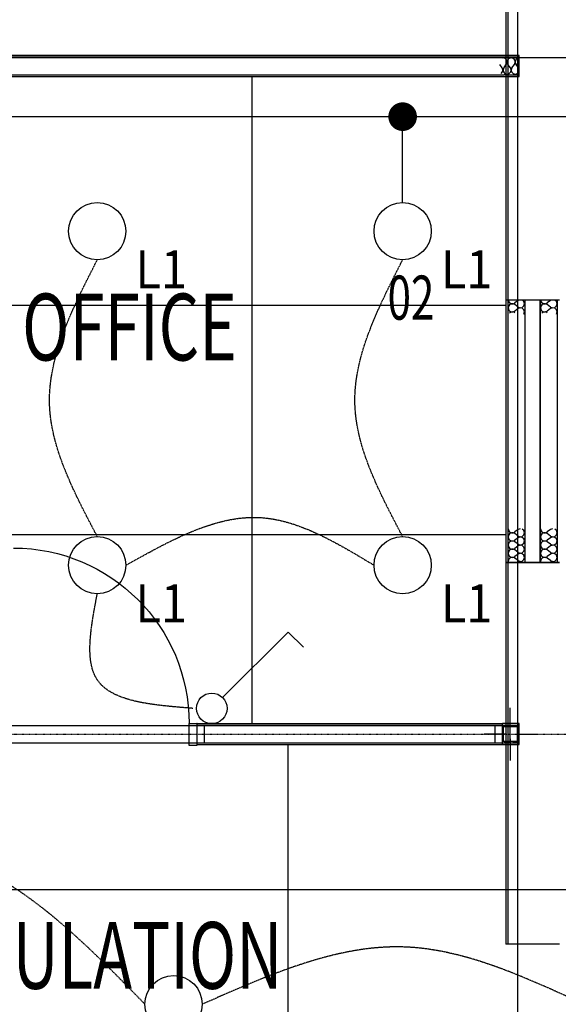
# Model space of a CAD drawing. Extents: x -7350 to 102894, y -9882 to 35664.
# Drawn here: x 54172 to 56994, y 8985 to 14143 of the extents above; entities that cross this region are included whole.
import ezdxf

# ---------------------------------------------------------------- set-up
doc = ezdxf.new("R2010")
doc.units = 0
doc.header["$PDMODE"] = 1
for name, pattern in [('EDG-DASH-3', [4.5, 3, -1.5]), ('X-3210-GC$0$EDG-1DOT-2', [5, 2, -1.4, 0.2, -1.4]), ('X-3210-GC$0$EDG-DASH-3', [4.5, 3, -1.5])]:
    doc.linetypes.add(name, pattern=pattern)
for name, color, linetype in [('LIT-CIRC', 6, 'CONTINUOUS'), ('LIT-FITT', 6, 'CONTINUOUS'), ('LIT-SWITCH', 2, 'EDG-DASH-3'), ('SYM-050', 6, 'CONTINUOUS'), ('SYM-ATT', 2, 'CONTINUOUS'), ('SYM-TEXT', 7, 'CONTINUOUS'), ('X-3210-GC$0$New_0_Pen_No__1', 31, 'X-3210-GC$0$EDG-DASH-3'), ('X-3210-GC$0$New_Archicad Doors_Pen_No__1', 11, 'CONTINUOUS'), ('X-3210-GC$0$New_Archicad Doors_Pen_No__3', 11, 'CONTINUOUS'), ('X-3210-GC$0$New_Archicad Windows_Pen_No__1', 11, 'CONTINUOUS'), ('X-3210-GC$0$New_Archicad Windows_Pen_No__2', 11, 'CONTINUOUS'), ('X-3210-GC$0$New_BIMx_Pen_No__3', 31, 'X-3210-GC$0$EDG-DASH-3'), ('X-3210-GC$0$New_ColumnsSteel_Pen_No__1', 8, 'CONTINUOUS'), ('X-3210-GC$0$New_ColumnsSteel_Pen_No__3', 8, 'CONTINUOUS'), ('X-3210-GC$0$New_FloorFinishes_Pen_No__1', 31, 'X-3210-GC$0$EDG-DASH-3'), ('X-3210-GC$0$New_WallFinishes_Pen_No__3', 8, 'CONTINUOUS'), ('X-3210-GC$0$New_WallInternal_Pen_No__3', 8, 'CONTINUOUS'), ('X-3210-GC$0$RCP-LINES', 11, 'CONTINUOUS'), ('X-3210-GC$0$RoomName_Pen_No__1', 31, 'CONTINUOUS'), ('X-3210-GC$0$WallExternal_Pen_No__1', 8, 'CONTINUOUS'), ('X-3210-GC$0$WallExternal_Pen_No__3', 8, 'CONTINUOUS'), ('X-3210-GC$0$X-ARC-GRID', 133, 'X-3210-GC$0$EDG-1DOT-2'), ('X-XREF', 7, 'CONTINUOUS')]:
    doc.layers.add(name, color=color, linetype=linetype)
doc.styles.add('EDG', font='edg.shx', dxfattribs={"width": 0.9})
doc.styles.add('X-3210-GC$0$EDG', font='edg.shx', dxfattribs={"width": 0.9})

# ---------------------------------------------------------------- blocks, each defined once
blk = doc.blocks.new('X-3210-GC')
at = {"layer": 'X-3210-GC$0$New_0_Pen_No__1'}
for p, q in [((11819.6, 12672.9), (11819.6, 11300)), ((11899.6, 12672.9), (11819.6, 12672.9)), ((11899.6, 11300), (11899.6, 12672.9)), ((11819.6, 11300), (11899.6, 11300)), ((11780, 10437.6), (11705, 10437.6)), ((11705, 10437.6), (11705, 10362.6)), ((11780, 10362.6), (11780, 10437.6)), ((11705, 10362.6), (11780, 10362.6))]:
    blk.add_line(p, q, dxfattribs=at)
at = {"layer": 'X-3210-GC$0$New_Archicad Doors_Pen_No__1'}
blk.add_line((10100, 10445), (10100, 10355), dxfattribs=at)
blk.add_line((10100, 10445), (10100, 10355), dxfattribs=at)
at = {"layer": 'X-3210-GC$0$New_Archicad Doors_Pen_No__3'}
for p, q in [((10060, 10340), (10060, 10455)), ((10060, 10455), (10100, 10455)), ((10100, 10455), (10100, 10340)), ((10100, 10340), (10060, 10340))]:
    blk.add_line(p, q, dxfattribs=at)
at = {"layer": 'X-3210-GC$0$New_Archicad Doors_Pen_No__3', "extrusion": (0, 0, -1)}
blk.add_ellipse((9140, 10455), major_axis=(650.5, 650.5), ratio=1, start_param=-0.785398, end_param=0.785398, dxfattribs=at)
at = {"layer": 'X-3210-GC$0$New_Archicad Windows_Pen_No__1'}
for p, q in [((10101.1, 10445), (11701.1, 10445)), ((10101.1, 10355), (10101.1, 10445)), ((10101.1, 10355), (10101.1, 10445)), ((11661.1, 10445), (10141.1, 10445)), ((11701.1, 10355), (11701.1, 10445)), ((11701.1, 10355), (11701.1, 10445)), ((10101.1, 10355), (11701.1, 10355)), ((10141.1, 10355), (11661.1, 10355))]:
    blk.add_line(p, q, dxfattribs=at)
at = {"layer": 'X-3210-GC$0$New_Archicad Windows_Pen_No__2'}
for p, q in [((10141.1, 10445), (10101.1, 10445)), ((10141.1, 10355), (10141.1, 10445)), ((11701.1, 10445), (11661.1, 10445)), ((11661.1, 10445), (11661.1, 10355)), ((10101.1, 10355), (10141.1, 10355)), ((11661.1, 10355), (11701.1, 10355))]:
    blk.add_line(p, q, dxfattribs=at)
at = {"layer": 'X-3210-GC$0$New_BIMx_Pen_No__3'}
for p, q in [((11720, 13945), (11715, 13945)), ((11720, 13855), (11715, 13855)), ((11720, 10445), (11715, 10445)), ((11720, 10355), (11715, 10355))]:
    blk.add_line(p, q, dxfattribs=at)
at = {"layer": 'X-3210-GC$0$New_ColumnsSteel_Pen_No__1'}
for p, q in [((11742.5, 10425.1), (11742.5, 10537.6)), ((8945, 10445), (11742.5, 10445)), ((11742.5, 10355), (11742.5, 10445)), ((11717.5, 10400.1), (11605, 10400.1)), ((11742.5, 10375.1), (11742.5, 10262.6)), ((11767.5, 10400.1), (11880, 10400.1)), ((8945, 10355), (11742.5, 10355))]:
    blk.add_line(p, q, dxfattribs=at)
blk.add_point((11742.5, 10400.1), dxfattribs=at)
at = {"layer": 'X-3210-GC$0$New_ColumnsSteel_Pen_No__3'}
for p, q in [((11780, 10437.6), (11705, 10437.6)), ((11705, 10437.6), (11705, 10362.6)), ((11780, 10362.6), (11780, 10437.6)), ((11705, 10362.6), (11780, 10362.6))]:
    blk.add_line(p, q, dxfattribs=at)
at = {"layer": 'X-3210-GC$0$New_FloorFinishes_Pen_No__1'}
for p, q in [((4100, 13945), (18123.2, 13945)), ((18275.5, 13945), (6590, 13943.2))]:
    blk.add_line(p, q, dxfattribs=at)
at = {"layer": 'X-3210-GC$0$New_WallFinishes_Pen_No__3'}
for p, q in [((11720, 13945), (11710, 13945)), ((11720, 13855), (11710, 13855)), ((11720, 10445), (11710, 10445)), ((11720, 10355), (11710, 10355))]:
    blk.add_line(p, q, dxfattribs=at)
at = {"layer": 'X-3210-GC$0$New_WallInternal_Pen_No__3'}
for p, q in [((11710, 13945), (8990, 13945)), ((11789.5, 13945), (11720, 13945)), ((8990, 13855), (11710, 13855)), ((11720, 13855), (11789.5, 13855)), ((11729.6, 12672.9), (11729.6, 11300)), ((11819.6, 12672.9), (11819.6, 11300)), ((11899.6, 12672.9), (11899.6, 11300)), ((11989.6, 11300), (11989.6, 12672.9)), ((10101.1, 10445), (10100, 10445)), ((11710, 10445), (11701.1, 10445)), ((11788.8, 10445), (11720, 10445)), ((10100, 10355), (10101.1, 10355)), ((11701.1, 10355), (11710, 10355)), ((11720, 10355), (11788.8, 10355))]:
    blk.add_line(p, q, dxfattribs=at)
at = {"layer": 'X-3210-GC$0$RCP-LINES'}
for p, q in [((11780, 15600), (11780, 13955)), ((11720, 14700), (11720, 12673)), ((11730, 14700), (11730, 12673)), ((11780, 14700), (11780, 12673)), ((3250, 13955), (11780, 13955)), ((11780, 13955), (3250, 13955)), ((11710, 13955), (3505, 13955)), ((11710, 13945), (8990, 13945)), ((11704.3, 13942.9), (11698.4, 13942)), ((11710, 13942.1), (11704.3, 13942.9)), ((11720, 13955), (11710, 13955)), ((11720, 13945), (11710, 13945)), ((11710.1, 13942), (11710, 13942.1)), ((11715.6, 13939.7), (11710.1, 13942)), ((11720, 13955), (11715, 13955)), ((11720, 13945), (11715, 13945)), ((11715.6, 13939.7), (11715, 13939.9)), ((11720, 13936), (11715.6, 13939.7)), ((11720, 13936), (11715.6, 13939.7)), ((11789.5, 13955), (11720, 13955)), ((11789.5, 13945), (11720, 13945)), ((11720.1, 13935.9), (11720, 13936)), ((11723.5, 13931), (11720.1, 13935.9)), ((11725.3, 13925.4), (11723.5, 13931)), ((11728, 13931), (11726.1, 13925.4)), ((11731.3, 13935.9), (11728, 13931)), ((11735.9, 13939.7), (11731.3, 13935.9)), ((11741.3, 13942), (11735.9, 13939.7)), ((11747.1, 13942.9), (11741.3, 13942)), ((11753, 13942), (11747.1, 13942.9)), ((11758.4, 13939.7), (11753, 13942)), ((11763, 13935.9), (11758.4, 13939.7)), ((11766.3, 13931), (11763, 13935.9)), ((11768.2, 13925.4), (11766.3, 13931)), ((11770.8, 13931), (11768.9, 13925.4)), ((11774.2, 13935.9), (11770.8, 13931)), ((11778.7, 13939.7), (11774.2, 13935.9)), ((11784.1, 13942), (11778.7, 13939.7)), ((11780, 13955), (11780, 5095)), ((11789.5, 13942.8), (11784.1, 13942)), ((11789.5, 13845), (11789.5, 13955)), ((11700, 13891.4), (11687.1, 13908.6)), ((11704.2, 13880.5), (11700, 13891.4)), ((11702, 13869), (11704.2, 13880.5)), ((11708.6, 13891.4), (11704.4, 13880.5)), ((11704.4, 13880.5), (11706.5, 13869)), ((11708.6, 13891.4), (11710, 13893.3)), ((11710, 13893.3), (11720, 13906.7)), ((11715, 13900), (11720, 13906.7)), ((11720, 13906.7), (11721.4, 13908.6)), ((11721.4, 13908.6), (11724.3, 13913.7)), ((11724.3, 13913.7), (11725.6, 13919.5)), ((11725.6, 13919.5), (11725.3, 13925.4)), ((11726.1, 13925.4), (11725.8, 13919.5)), ((11725.8, 13919.5), (11727.1, 13913.7)), ((11727.1, 13913.7), (11730, 13908.6)), ((11742.9, 13891.4), (11730, 13908.6)), ((11747.1, 13880.5), (11742.9, 13891.4)), ((11744.9, 13869), (11747.1, 13880.5)), ((11751.4, 13891.4), (11747.2, 13880.5)), ((11747.2, 13880.5), (11749.4, 13869)), ((11751.4, 13891.4), (11764.3, 13908.6)), ((11764.3, 13908.6), (11767.1, 13913.7)), ((11767.1, 13913.7), (11768.5, 13919.5)), ((11768.5, 13919.5), (11768.2, 13925.4)), ((11768.9, 13925.4), (11768.7, 13919.5)), ((11768.7, 13919.5), (11770, 13913.7)), ((11770, 13913.7), (11772.9, 13908.6)), ((11785.7, 13891.4), (11772.9, 13908.6)), ((11789.5, 13881.5), (11785.7, 13891.4)), ((11787.7, 13869), (11789.5, 13878.5)), ((8990, 13855), (11710, 13855)), ((9000, 13845), (11710, 13845)), ((10390, 10455), (10390, 13845)), ((11694.1, 13860.3), (11702, 13869)), ((11706.5, 13869), (11710, 13865.2)), ((11710, 13865.2), (11714.4, 13860.3)), ((11720, 13855), (11710, 13855)), ((11710, 13845), (11720, 13845)), ((11714.4, 13860.3), (11720, 13858.8)), ((11715, 13860.2), (11720, 13858.8)), ((11720, 13855), (11715, 13855)), ((11715, 13845), (11720, 13845)), ((11720, 13858.8), (11725.7, 13857.1)), ((11720, 13855), (11789.5, 13855)), ((11720, 13845), (11789.5, 13845)), ((11725.7, 13857.1), (11737, 13860.3)), ((11737, 13860.3), (11744.9, 13869)), ((11749.4, 13869), (11757.3, 13860.3)), ((11757.3, 13860.3), (11768.6, 13857.1)), ((11768.6, 13857.1), (11779.8, 13860.3)), ((11779.8, 13860.3), (11787.7, 13869)), ((11719.6, 12645), (9000, 12645)), ((11999.6, 12672.9), (11719.6, 12672.9)), ((11719.6, 12672.9), (11719.6, 11300)), ((11730, 12673), (11720, 12673)), ((11729.6, 12672.9), (11729.6, 11300)), ((11780, 12673), (11730, 12673)), ((11732.6, 12639.2), (11731.7, 12633.4)), ((11732.2, 12672.9), (11732.6, 12670.4)), ((11732.6, 12670.4), (11734.9, 12665)), ((11734.9, 12644.6), (11732.6, 12639.2)), ((11734.9, 12665), (11738.7, 12660.4)), ((11738.7, 12649.2), (11734.9, 12644.6)), ((11738.7, 12660.4), (11743.6, 12657.1)), ((11743.6, 12652.6), (11738.7, 12649.2)), ((11743.6, 12657.1), (11749.2, 12655.2)), ((11749.2, 12654.4), (11743.6, 12652.6)), ((11749.2, 12655.2), (11755.1, 12654.9)), ((11755.1, 12654.7), (11749.2, 12654.4)), ((11755.1, 12654.9), (11760.9, 12656.2)), ((11760.9, 12653.4), (11755.1, 12654.7)), ((11760.9, 12656.2), (11766, 12659.1)), ((11766, 12650.5), (11760.9, 12653.4)), ((11783.2, 12672), (11766, 12659.1)), ((11783.2, 12637.7), (11766, 12650.5)), ((12000, 12673), (11780, 12673)), ((11785.6, 12672.9), (11783.2, 12672)), ((11805.6, 12635.6), (11814.3, 12643.5)), ((11814.3, 12666.1), (11806.8, 12672.9)), ((11817.5, 12654.8), (11814.3, 12666.1)), ((11814.3, 12643.5), (11817.5, 12654.8)), ((11819.6, 12672.9), (11819.6, 11300)), ((11899.6, 12672.9), (11899.6, 11300)), ((11902.6, 12639.2), (11901.7, 12633.4)), ((11902.2, 12672.9), (11902.6, 12670.4)), ((11902.6, 12670.4), (11904.9, 12665)), ((11904.9, 12644.6), (11902.6, 12639.2)), ((11904.9, 12665), (11908.7, 12660.4)), ((11908.7, 12649.2), (11904.9, 12644.6)), ((11908.7, 12660.4), (11913.6, 12657.1)), ((11913.6, 12652.6), (11908.7, 12649.2)), ((11913.6, 12657.1), (11919.2, 12655.2)), ((11919.2, 12654.4), (11913.6, 12652.6)), ((11919.2, 12655.2), (11925.1, 12654.9)), ((11925.1, 12654.7), (11919.2, 12654.4)), ((11925.1, 12654.9), (11930.9, 12656.2)), ((11930.9, 12653.4), (11925.1, 12654.7)), ((11930.9, 12656.2), (11936, 12659.1)), ((11936, 12650.5), (11930.9, 12653.4)), ((11953.2, 12672), (11936, 12659.1)), ((11953.2, 12637.7), (11936, 12650.5)), ((11955.6, 12672.9), (11953.2, 12672)), ((11975.6, 12635.6), (11984.3, 12643.5)), ((11984.3, 12666.1), (11976.8, 12672.9)), ((11987.5, 12654.8), (11984.3, 12666.1)), ((11984.3, 12643.5), (11987.5, 12654.8)), ((11989.6, 11300), (11989.6, 12672.9)), ((11731.7, 12633.4), (11732.6, 12627.5)), ((11732.6, 12627.5), (11734.9, 12622.1)), ((11734.9, 12622.1), (11738.7, 12617.6)), ((11738.7, 12617.6), (11743.6, 12614.2)), ((11743.6, 12609.7), (11738.7, 12606.3)), ((11743.6, 12614.2), (11749.2, 12612.3)), ((11749.2, 12611.6), (11743.6, 12609.7)), ((11749.2, 12612.3), (11755.1, 12612)), ((11755.1, 12611.9), (11749.2, 12611.6)), ((11755.1, 12612), (11760.9, 12613.4)), ((11760.9, 12610.5), (11755.1, 12611.9)), ((11760.9, 12613.4), (11766, 12616.2)), ((11766, 12607.7), (11760.9, 12610.5)), ((11783.2, 12629.1), (11766, 12616.2)), ((11783.2, 12637.7), (11794.1, 12633.5)), ((11794.1, 12633.3), (11783.2, 12629.1)), ((11794.1, 12633.5), (11805.6, 12635.6)), ((11805.6, 12631.1), (11794.1, 12633.3)), ((11814.3, 12623.2), (11805.6, 12631.1)), ((11817.5, 12612), (11814.3, 12623.2)), ((11814.3, 12600.7), (11817.5, 12612)), ((11901.7, 12633.4), (11902.6, 12627.5)), ((11902.6, 12627.5), (11904.9, 12622.1)), ((11904.9, 12622.1), (11908.7, 12617.6)), ((11908.7, 12617.6), (11913.6, 12614.2)), ((11913.6, 12609.7), (11908.7, 12606.3)), ((11913.6, 12614.2), (11919.2, 12612.3)), ((11919.2, 12611.6), (11913.6, 12609.7)), ((11919.2, 12612.3), (11925.1, 12612)), ((11925.1, 12611.9), (11919.2, 12611.6)), ((11925.1, 12612), (11930.9, 12613.4)), ((11930.9, 12610.5), (11925.1, 12611.9)), ((11930.9, 12613.4), (11936, 12616.2)), ((11936, 12607.7), (11930.9, 12610.5)), ((11953.2, 12629.1), (11936, 12616.2)), ((11953.2, 12637.7), (11964.1, 12633.5)), ((11964.1, 12633.3), (11953.2, 12629.1)), ((11964.1, 12633.5), (11975.6, 12635.6)), ((11975.6, 12631.1), (11964.1, 12633.3)), ((11984.3, 12623.2), (11975.6, 12631.1)), ((11987.5, 12612), (11984.3, 12623.2)), ((11984.3, 12600.7), (11987.5, 12612)), ((11731.7, 11476.2), (11732.6, 11470.4)), ((11732.6, 11470.4), (11734.9, 11465)), ((11734.9, 11465), (11738.7, 11460.4)), ((11738.7, 11460.4), (11743.6, 11457.1)), ((11743.6, 11452.6), (11738.7, 11449.2)), ((11743.6, 11457.1), (11749.2, 11455.2)), ((11749.2, 11454.4), (11743.6, 11452.6)), ((11749.2, 11455.2), (11755.1, 11454.9)), ((11755.1, 11454.7), (11749.2, 11454.4)), ((11755.1, 11454.9), (11760.9, 11456.2)), ((11760.9, 11453.4), (11755.1, 11454.7)), ((11760.9, 11456.2), (11766, 11459.1)), ((11766, 11450.5), (11760.9, 11453.4)), ((11783.2, 11472), (11766, 11459.1)), ((11794.1, 11476.2), (11783.2, 11472)), ((11814.3, 11466.1), (11805.6, 11474)), ((11817.5, 11454.8), (11814.3, 11466.1)), ((11814.3, 11443.5), (11817.5, 11454.8)), ((11901.7, 11476.2), (11902.6, 11470.4)), ((11902.6, 11470.4), (11904.9, 11465)), ((11904.9, 11465), (11908.7, 11460.4)), ((11908.7, 11460.4), (11913.6, 11457.1)), ((11913.6, 11452.6), (11908.7, 11449.2)), ((11913.6, 11457.1), (11919.2, 11455.2)), ((11919.2, 11454.4), (11913.6, 11452.6)), ((11919.2, 11455.2), (11925.1, 11454.9)), ((11925.1, 11454.7), (11919.2, 11454.4)), ((11925.1, 11454.9), (11930.9, 11456.2)), ((11930.9, 11453.4), (11925.1, 11454.7)), ((11930.9, 11456.2), (11936, 11459.1)), ((11936, 11450.5), (11930.9, 11453.4)), ((11953.2, 11472), (11936, 11459.1)), ((11964.1, 11476.2), (11953.2, 11472)), ((11984.3, 11466.1), (11975.6, 11474)), ((11987.5, 11454.8), (11984.3, 11466.1)), ((11984.3, 11443.5), (11987.5, 11454.8)), ((11719.6, 11445), (9000, 11445)), ((11732.6, 11439.2), (11731.7, 11433.4)), ((11731.7, 11433.4), (11732.6, 11427.5)), ((11734.9, 11444.6), (11732.6, 11439.2)), ((11732.6, 11427.5), (11734.9, 11422.1)), ((11734.9, 11401.8), (11732.6, 11396.4)), ((11738.7, 11449.2), (11734.9, 11444.6)), ((11734.9, 11422.1), (11738.7, 11417.6)), ((11738.7, 11406.3), (11734.9, 11401.8)), ((11738.7, 11417.6), (11743.6, 11414.2)), ((11743.6, 11409.7), (11738.7, 11406.3)), ((11743.6, 11414.2), (11749.2, 11412.3)), ((11749.2, 11411.6), (11743.6, 11409.7)), ((11749.2, 11412.3), (11755.1, 11412)), ((11755.1, 11411.9), (11749.2, 11411.6)), ((11755.1, 11412), (11760.9, 11413.4)), ((11760.9, 11410.5), (11755.1, 11411.9)), ((11760.9, 11413.4), (11766, 11416.2)), ((11766, 11407.7), (11760.9, 11410.5)), ((11783.2, 11437.7), (11766, 11450.5)), ((11783.2, 11429.1), (11766, 11416.2)), ((11783.2, 11394.8), (11766, 11407.7)), ((11783.2, 11437.7), (11794.1, 11433.5)), ((11794.1, 11433.3), (11783.2, 11429.1)), ((11794.1, 11433.5), (11805.6, 11435.6)), ((11805.6, 11431.1), (11794.1, 11433.3)), ((11805.6, 11435.6), (11814.3, 11443.5)), ((11814.3, 11423.2), (11805.6, 11431.1)), ((11805.6, 11392.8), (11814.3, 11400.7)), ((11817.5, 11412), (11814.3, 11423.2)), ((11814.3, 11400.7), (11817.5, 11412)), ((11902.6, 11439.2), (11901.7, 11433.4)), ((11901.7, 11433.4), (11902.6, 11427.5)), ((11904.9, 11444.6), (11902.6, 11439.2)), ((11902.6, 11427.5), (11904.9, 11422.1)), ((11904.9, 11401.8), (11902.6, 11396.4)), ((11908.7, 11449.2), (11904.9, 11444.6)), ((11904.9, 11422.1), (11908.7, 11417.6)), ((11908.7, 11406.3), (11904.9, 11401.8)), ((11908.7, 11417.6), (11913.6, 11414.2)), ((11913.6, 11409.7), (11908.7, 11406.3)), ((11913.6, 11414.2), (11919.2, 11412.3)), ((11919.2, 11411.6), (11913.6, 11409.7)), ((11919.2, 11412.3), (11925.1, 11412)), ((11925.1, 11411.9), (11919.2, 11411.6)), ((11925.1, 11412), (11930.9, 11413.4)), ((11930.9, 11410.5), (11925.1, 11411.9)), ((11930.9, 11413.4), (11936, 11416.2)), ((11936, 11407.7), (11930.9, 11410.5)), ((11953.2, 11437.7), (11936, 11450.5)), ((11953.2, 11429.1), (11936, 11416.2)), ((11953.2, 11394.8), (11936, 11407.7)), ((11953.2, 11437.7), (11964.1, 11433.5)), ((11964.1, 11433.3), (11953.2, 11429.1)), ((11964.1, 11433.5), (11975.6, 11435.6)), ((11975.6, 11431.1), (11964.1, 11433.3)), ((11975.6, 11435.6), (11984.3, 11443.5)), ((11984.3, 11423.2), (11975.6, 11431.1)), ((11975.6, 11392.8), (11984.3, 11400.7)), ((11987.5, 11412), (11984.3, 11423.2)), ((11984.3, 11400.7), (11987.5, 11412)), ((11732.6, 11396.4), (11731.7, 11390.5)), ((11731.7, 11390.5), (11732.6, 11384.7)), ((11732.6, 11353.5), (11731.7, 11347.7)), ((11732.6, 11384.7), (11734.9, 11379.3)), ((11734.9, 11358.9), (11732.6, 11353.5)), ((11734.9, 11379.3), (11738.7, 11374.7)), ((11738.7, 11363.5), (11734.9, 11358.9)), ((11738.7, 11374.7), (11743.6, 11371.4)), ((11743.6, 11366.8), (11738.7, 11363.5)), ((11743.6, 11371.4), (11749.2, 11369.5)), ((11749.2, 11368.7), (11743.6, 11366.8)), ((11749.2, 11369.5), (11755.1, 11369.2)), ((11755.1, 11369), (11749.2, 11368.7)), ((11755.1, 11369.2), (11760.9, 11370.5)), ((11760.9, 11367.7), (11755.1, 11369)), ((11760.9, 11370.5), (11766, 11373.4)), ((11766, 11364.8), (11760.9, 11367.7)), ((11783.2, 11386.2), (11766, 11373.4)), ((11783.2, 11352), (11766, 11364.8)), ((11783.2, 11394.8), (11794.1, 11390.6)), ((11794.1, 11390.4), (11783.2, 11386.2)), ((11783.2, 11352), (11794.1, 11347.8)), ((11794.1, 11390.6), (11805.6, 11392.8)), ((11805.6, 11388.3), (11794.1, 11390.4)), ((11794.1, 11347.8), (11805.6, 11349.9)), ((11814.3, 11380.4), (11805.6, 11388.3)), ((11805.6, 11349.9), (11814.3, 11357.8)), ((11817.5, 11369.1), (11814.3, 11380.4)), ((11814.3, 11357.8), (11817.5, 11369.1)), ((11902.6, 11396.4), (11901.7, 11390.5)), ((11901.7, 11390.5), (11902.6, 11384.7)), ((11902.6, 11353.5), (11901.7, 11347.7)), ((11902.6, 11384.7), (11904.9, 11379.3)), ((11904.9, 11358.9), (11902.6, 11353.5)), ((11904.9, 11379.3), (11908.7, 11374.7)), ((11908.7, 11363.5), (11904.9, 11358.9)), ((11908.7, 11374.7), (11913.6, 11371.4)), ((11913.6, 11366.8), (11908.7, 11363.5)), ((11913.6, 11371.4), (11919.2, 11369.5)), ((11919.2, 11368.7), (11913.6, 11366.8)), ((11919.2, 11369.5), (11925.1, 11369.2)), ((11925.1, 11369), (11919.2, 11368.7)), ((11925.1, 11369.2), (11930.9, 11370.5)), ((11930.9, 11367.7), (11925.1, 11369)), ((11930.9, 11370.5), (11936, 11373.4)), ((11936, 11364.8), (11930.9, 11367.7)), ((11953.2, 11386.2), (11936, 11373.4)), ((11953.2, 11352), (11936, 11364.8)), ((11953.2, 11394.8), (11964.1, 11390.6)), ((11964.1, 11390.4), (11953.2, 11386.2)), ((11953.2, 11352), (11964.1, 11347.8)), ((11964.1, 11390.6), (11975.6, 11392.8)), ((11975.6, 11388.3), (11964.1, 11390.4)), ((11964.1, 11347.8), (11975.6, 11349.9)), ((11984.3, 11380.4), (11975.6, 11388.3)), ((11975.6, 11349.9), (11984.3, 11357.8)), ((11987.5, 11369.1), (11984.3, 11380.4)), ((11984.3, 11357.8), (11987.5, 11369.1)), ((11719.6, 11300), (11999.6, 11300)), ((11720, 11300), (11720, 9300)), ((11730, 11300), (11720, 11300)), ((11730, 11300), (11730, 9300)), ((11780, 11300), (11730, 11300)), ((11731.7, 11347.7), (11732.6, 11341.8)), ((11732.6, 11310.7), (11731.7, 11304.8)), ((11731.7, 11304.8), (11732.4, 11300)), ((11732.6, 11341.8), (11734.9, 11336.4)), ((11734.9, 11316.1), (11732.6, 11310.7)), ((11734.9, 11336.4), (11738.7, 11331.9)), ((11738.7, 11320.6), (11734.9, 11316.1)), ((11738.7, 11331.9), (11743.6, 11328.5)), ((11743.6, 11324), (11738.7, 11320.6)), ((11743.6, 11328.5), (11749.2, 11326.6)), ((11749.2, 11325.9), (11743.6, 11324)), ((11749.2, 11326.6), (11755.1, 11326.3)), ((11755.1, 11326.2), (11749.2, 11325.9)), ((11755.1, 11326.3), (11760.9, 11327.7)), ((11760.9, 11324.8), (11755.1, 11326.2)), ((11760.9, 11327.7), (11766, 11330.5)), ((11766, 11322), (11760.9, 11324.8)), ((11783.2, 11343.4), (11766, 11330.5)), ((11783.2, 11309.1), (11766, 11322)), ((11780, 11300), (11780, 9300)), ((12000, 11300), (11780, 11300)), ((11783.2, 11300.5), (11782.4, 11300)), ((11794.1, 11347.6), (11783.2, 11343.4)), ((11783.2, 11309.1), (11794.1, 11304.9)), ((11794.1, 11304.7), (11783.2, 11300.5)), ((11805.6, 11345.4), (11794.1, 11347.6)), ((11794.1, 11304.9), (11805.6, 11307.1)), ((11805.6, 11302.6), (11794.1, 11304.7)), ((11814.3, 11337.5), (11805.6, 11345.4)), ((11805.6, 11307.1), (11814.3, 11315)), ((11808.4, 11300), (11805.6, 11302.6)), ((11817.5, 11326.2), (11814.3, 11337.5)), ((11814.3, 11315), (11817.5, 11326.2)), ((11901.7, 11347.7), (11902.6, 11341.8)), ((11902.6, 11310.7), (11901.7, 11304.8)), ((11901.7, 11304.8), (11902.4, 11300)), ((11902.6, 11341.8), (11904.9, 11336.4)), ((11904.9, 11316.1), (11902.6, 11310.7)), ((11904.9, 11336.4), (11908.7, 11331.9)), ((11908.7, 11320.6), (11904.9, 11316.1)), ((11908.7, 11331.9), (11913.6, 11328.5)), ((11913.6, 11324), (11908.7, 11320.6)), ((11913.6, 11328.5), (11919.2, 11326.6)), ((11919.2, 11325.9), (11913.6, 11324)), ((11919.2, 11326.6), (11925.1, 11326.3)), ((11925.1, 11326.2), (11919.2, 11325.9)), ((11925.1, 11326.3), (11930.9, 11327.7)), ((11930.9, 11324.8), (11925.1, 11326.2)), ((11930.9, 11327.7), (11936, 11330.5)), ((11936, 11322), (11930.9, 11324.8)), ((11953.2, 11343.4), (11936, 11330.5)), ((11953.2, 11309.1), (11936, 11322)), ((11953.2, 11300.5), (11952.4, 11300)), ((11964.1, 11347.6), (11953.2, 11343.4)), ((11953.2, 11309.1), (11964.1, 11304.9)), ((11964.1, 11304.7), (11953.2, 11300.5)), ((11975.6, 11345.4), (11964.1, 11347.6)), ((11964.1, 11304.9), (11975.6, 11307.1)), ((11975.6, 11302.6), (11964.1, 11304.7)), ((11984.3, 11337.5), (11975.6, 11345.4)), ((11975.6, 11307.1), (11984.3, 11315)), ((11978.4, 11300), (11975.6, 11302.6)), ((11987.5, 11326.2), (11984.3, 11337.5)), ((11984.3, 11315), (11987.5, 11326.2)), ((11742.5, 10425.1), (11742.5, 10537.6)), ((8945, 10445), (11742.5, 10445)), ((10100, 10455), (10100, 10445)), ((10101.1, 10455), (10100, 10455)), ((10100, 10455), (10100, 10445)), ((10100, 10455), (10100, 10445)), ((10101.1, 10445), (10100, 10445)), ((10100, 10445), (10100, 10355)), ((10100, 10445), (10100, 10355)), ((10100, 10445), (10100, 10355)), ((10101.1, 10433.5), (10100, 10431.9)), ((10101.1, 10445), (10101.1, 10455)), ((10101.1, 10455), (11701.1, 10455)), ((10101.1, 10445), (10101.1, 10455)), ((10101.1, 10355), (10101.1, 10445)), ((10141.1, 10445), (10101.1, 10445)), ((10101.1, 10355), (10101.1, 10445)), ((10101.1, 10355), (10101.1, 10445)), ((10141.1, 10355), (10141.1, 10445)), ((11661.1, 10445), (10141.1, 10445)), ((11701.1, 10445), (11661.1, 10445)), ((11661.1, 10445), (11661.1, 10355)), ((11701.1, 10445), (11701.1, 10455)), ((11710, 10455), (11701.1, 10455)), ((11701.1, 10445), (11701.1, 10455)), ((11710, 10445), (11701.1, 10445)), ((11701.1, 10355), (11701.1, 10445)), ((11701.1, 10355), (11701.1, 10445)), ((11701.1, 10355), (11701.1, 10445)), ((11704.3, 10442.9), (11701.1, 10442.4)), ((11710, 10442.1), (11704.3, 10442.9)), ((11780, 10437.6), (11705, 10437.6)), ((11705, 10437.6), (11705, 10362.6)), ((11720, 10455), (11710, 10455)), ((11720, 10445), (11710, 10445)), ((11710.1, 10442), (11710, 10442.1)), ((11715.6, 10439.7), (11710.1, 10442)), ((11720, 10455), (11715, 10455)), ((11720, 10445), (11715, 10445)), ((11715.6, 10439.7), (11715, 10439.9)), ((11718.1, 10437.6), (11715.6, 10439.7)), ((11718.1, 10437.6), (11715.6, 10439.7)), ((11788.8, 10455), (11720, 10455)), ((11788.8, 10445), (11720, 10445)), ((11735.9, 10439.7), (11733.3, 10437.6)), ((11741.3, 10442), (11735.9, 10439.7)), ((11747.1, 10442.9), (11741.3, 10442)), ((11742.5, 10355), (11742.5, 10445)), ((11753, 10442), (11747.1, 10442.9)), ((11758.4, 10439.7), (11753, 10442)), ((11760.9, 10437.6), (11758.4, 10439.7)), ((11778.7, 10439.7), (11776.2, 10437.6)), ((11784.1, 10442), (11778.7, 10439.7)), ((11780, 10362.6), (11780, 10437.6)), ((11788.8, 10442.7), (11784.1, 10442)), ((11788.8, 10445), (11788.8, 10455)), ((11788.8, 10355), (11788.8, 10445)), ((10100, 10411.2), (10101.1, 10409.1)), ((11717.5, 10400.1), (11605, 10400.1)), ((11704.2, 10380.5), (11701.1, 10388.5)), ((11701.1, 10368), (11702, 10369)), ((11702, 10369), (11704.2, 10380.5)), ((11705, 10382.1), (11704.4, 10380.5)), ((11704.4, 10380.5), (11705, 10377.2)), ((11742.5, 10375.1), (11742.5, 10262.6)), ((11767.5, 10400.1), (11880, 10400.1)), ((11779.8, 10360.3), (11787.7, 10369)), ((11785.7, 10391.4), (11780, 10399)), ((11788.8, 10383.3), (11785.7, 10391.4)), ((11787.7, 10369), (11788.8, 10374.8)), ((8945, 10355), (11742.5, 10355)), ((10100, 10358), (10101.1, 10358.3)), ((10100, 10355), (10101.1, 10355)), ((10100, 10355), (10100, 10345)), ((10100, 10355), (10100, 10345)), ((10100, 10355), (10100, 10345)), ((10100, 10345), (10101.1, 10345)), ((10101.1, 10345), (10101.1, 10355)), ((10101.1, 10355), (10141.1, 10355)), ((10101.1, 10345), (10101.1, 10355)), ((10101.1, 10345), (11701.1, 10345)), ((10141.1, 10355), (11661.1, 10355)), ((10578.5, 8165), (10578.5, 10345)), ((11661.1, 10355), (11701.1, 10355)), ((11701.1, 10355), (11710, 10355)), ((11701.1, 10345), (11701.1, 10355)), ((11701.1, 10345), (11701.1, 10355)), ((11701.1, 10345), (11710, 10345)), ((11705, 10362.6), (11780, 10362.6)), ((11720, 10355), (11710, 10355)), ((11710, 10345), (11720, 10345)), ((11712.4, 10362.6), (11714.4, 10360.3)), ((11714.4, 10360.3), (11720, 10358.8)), ((11715, 10360.2), (11720, 10358.8)), ((11720, 10355), (11715, 10355)), ((11715, 10345), (11720, 10345)), ((11720, 10358.8), (11725.7, 10357.1)), ((11720, 10355), (11788.8, 10355)), ((11720, 10345), (11788.8, 10345)), ((11725.7, 10357.1), (11737, 10360.3)), ((11737, 10360.3), (11739, 10362.6)), ((11755.3, 10362.6), (11757.3, 10360.3)), ((11757.3, 10360.3), (11768.6, 10357.1)), ((11768.6, 10357.1), (11779.8, 10360.3)), ((11788.8, 10345), (11788.8, 10355)), ((15100, 9585), (3500, 9585)), ((11730, 9300), (11720, 9300)), ((11780, 9300), (11730, 9300)), ((12000, 9300), (11780, 9300))]:
    blk.add_line(p, q, dxfattribs=at)
blk.add_point((11742.5, 10400.1), dxfattribs=at)
at = {"layer": 'X-3210-GC$0$WallExternal_Pen_No__1'}
for p, q in [((12000, 12673), (11780, 12673)), ((12000, 11300), (11780, 11300)), ((12000, 9300), (11780, 9300))]:
    blk.add_line(p, q, dxfattribs=at)
at = {"layer": 'X-3210-GC$0$WallExternal_Pen_No__3'}
for p, q in [((11780, 14700), (11780, 12673)), ((11780, 11300), (11780, 9300))]:
    blk.add_line(p, q, dxfattribs=at)
at = {"layer": 'X-3210-GC$0$X-ARC-GRID'}
blk.add_line((-4627.6, 10400), (20646.3, 10400), dxfattribs=at)
at = {"layer": 'X-3210-GC$0$RoomName_Pen_No__1', "style": 'X-3210-GC$0$EDG', "width": 0.7}
for s, height, p in [('02', 231, (11099.7, 12571.4)), ('OFFICE ', 350, (9184.6, 12357.9)), ('CIRCULATION', 350, (8398.1, 9065.8))]:
    blk.add_text(s, height=height, dxfattribs=at).set_placement(p)
blk = doc.blocks.new('LIT-DOWN')
at = {"layer": 'SYM-050', "color": 0, "linetype": 'ByBlock'}
blk.add_circle((0, 0), 150, dxfattribs=at)
at = {"layer": 'SYM-ATT', "linetype": 'ByBlock', "style": 'EDG', "width": 0.9}
for tag, p in [('MOUNT', (150, 450)), ('TYPE', (150, 150))]:
    blk.add_attdef(tag, p, '', height=200, dxfattribs=at)
at = {"layer": 'SYM-ATT', "color": 255, "linetype": 'ByBlock', "style": 'EDG', "width": 0.9}
for tag, flags in [('CHAN', 3), ('RATING', 3), ('EQUIP', 3), ('NAME', 3), ('ID', 9)]:
    blk.add_attdef(tag, (0, 0), '', height=200, dxfattribs=dict(at, flags=flags))
at = {"layer": 'SYM-TEXT', "color": 255, "linetype": 'ByBlock', "style": 'EDG', "width": 0.9, "flags": 3}
blk.add_attdef('TEXT', (0, 0), '', height=200, dxfattribs=at)
blk = doc.blocks.new('SW-1WAY')
at = {"layer": 'SYM-050', "color": 0, "linetype": 'ByBlock'}
blk.add_lwpolyline([(56.6, 56.6), (400, 400), (480, 320)], dxfattribs=at)
blk.add_circle((0, 0), 80, dxfattribs=at)
at = {"layer": 'SYM-ATT', "linetype": 'ByBlock', "style": 'EDG', "width": 0.9}
for tag, p in [('CHAN', (250, 1050)), ('MOUNT', (250, 750)), ('TYPE', (250, 450))]:
    blk.add_attdef(tag, p, '', height=200, dxfattribs=at)
at = {"layer": 'SYM-ATT', "color": 255, "linetype": 'ByBlock', "style": 'EDG', "width": 0.9}
for tag, flags in [('RATING', 3), ('EQUIP', 3), ('NAME', 3), ('ID', 9)]:
    blk.add_attdef(tag, (0, 0), '', height=200, dxfattribs=dict(at, flags=flags))
at = {"layer": 'SYM-TEXT', "color": 255, "linetype": 'ByBlock', "style": 'EDG', "width": 0.9, "flags": 3}
blk.add_attdef('TEXT', (0, 0), '', height=200, dxfattribs=at)

msp = doc.modelspace()

# ---------------------------------------------------------------- linework, layer by layer
at = {"layer": 'LIT-CIRC', "const_width": 75}
msp.add_lwpolyline([(56141, 13635, 1), (56216, 13635, 1)], format="xyb", close=True, dxfattribs=at)
at = {"layer": 'LIT-CIRC'}
for points in [[(50878.5, 13185), (50878.5, 13635), (65828.5, 13635)], [(56178.5, 13185), (56178.5, 13635)]]:
    msp.add_lwpolyline(points, dxfattribs=at)
at = {"layer": 'LIT-SWITCH'}
for points in [[(54578.5, 11435), (54328.5, 12135), (54578.5, 12885)], [(56178.5, 11435), (55928.5, 12135), (56178.5, 12885)], [(54728.5, 11285), (55428.5, 11535), (56028.5, 11285)], [(55078.5, 10535), (54578.5, 10685), (54578.5, 11135)], [(54828.5, 8985), (53878.5, 9735), (52428.5, 9785)], [(57128.5, 8985), (56178.5, 9285), (55128.5, 8985)]]:
    msp.add_spline(points, degree=3, dxfattribs=at)

# ---------------------------------------------------------------- block references
at = {"layer": 'LIT-FITT'}
ref = msp.add_blockref('LIT-DOWN', (54578.5, 13035), dxfattribs=at)
ref.add_attrib('TYPE', 'L1', (54778.5, 12735), dxfattribs={"layer": 'SYM-ATT', "linetype": 'ByBlock', "height": 200, "style": 'EDG', "width": 0.9})
ref = msp.add_blockref('LIT-DOWN', (56178.5, 13035), dxfattribs=at)
ref.add_attrib('TYPE', 'L1', (56378.5, 12735), dxfattribs={"layer": 'SYM-ATT', "linetype": 'ByBlock', "height": 200, "style": 'EDG', "width": 0.9})
ref = msp.add_blockref('LIT-DOWN', (54578.5, 11285), dxfattribs=at)
ref.add_attrib('TYPE', 'L1', (54778.5, 10985), dxfattribs={"layer": 'SYM-ATT', "linetype": 'ByBlock', "height": 200, "style": 'EDG', "width": 0.9})
ref = msp.add_blockref('LIT-DOWN', (56178.5, 11285), dxfattribs=at)
ref.add_attrib('TYPE', 'L1', (56378.5, 10985), dxfattribs={"layer": 'SYM-ATT', "linetype": 'ByBlock', "height": 200, "style": 'EDG', "width": 0.9})
ref = msp.add_blockref('LIT-DOWN', (54978.5, 8985), dxfattribs=at)
ref.add_attrib('TYPE', 'L1', (55178.5, 8685), dxfattribs={"layer": 'SYM-ATT', "linetype": 'ByBlock', "height": 200, "style": 'EDG', "width": 0.9})
at = {"layer": 'LIT-SWITCH', "color": 6, "linetype": 'Continuous'}
msp.add_blockref('SW-1WAY', (55178.5, 10535), dxfattribs=at)
at = {"layer": 'X-XREF'}
msp.add_blockref('X-3210-GC', (45000, 0), dxfattribs=at)

doc.saveas('drawing.dxf')
